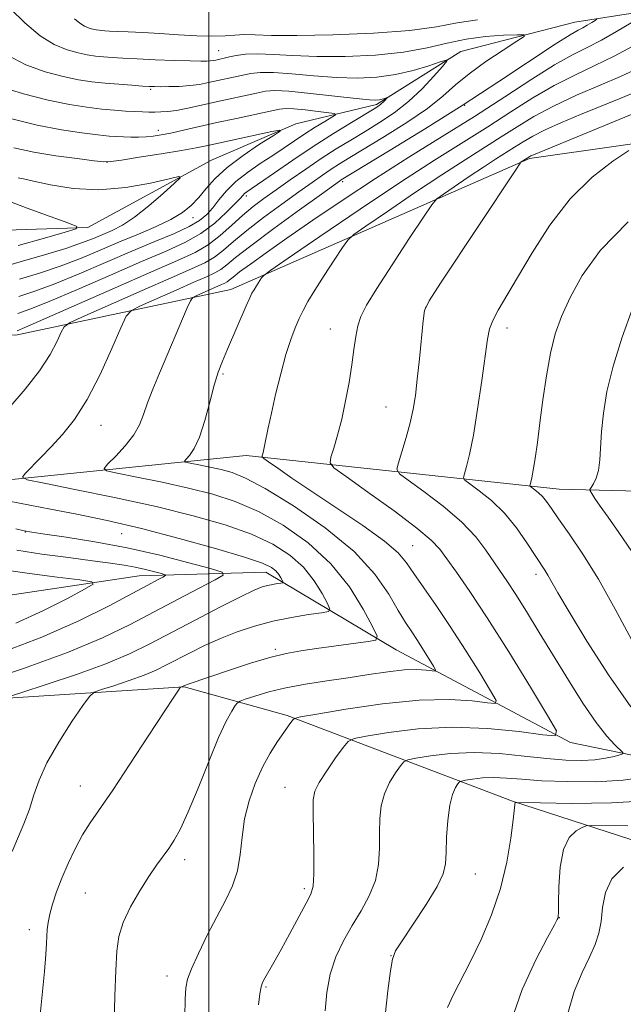
# Model space of a CAD drawing. Extents: x 2192300 to 2195200, y 357300 to 360200.
# Drawn here: x 2193959 to 2194090, y 358228 to 358441 of the extents above; entities that cross this region are included whole.
import ezdxf

# ---------------------------------------------------------------- set-up
doc = ezdxf.new("R2010")
doc.units = 0
doc.header["$MEASUREMENT"] = 0
for name, color, linetype, lineweight in [('32000', 7, 'Continuous', 0), ('DTM HARD BREAKLINE', 7, 'Continuous', 0), ('DTM SPOT ELEVATION', 2, 'Continuous', 13), ('INDEX CONTOUR', 41, 'Continuous', 13), ('INTERMEDIATE CONTOUR', 44, 'Continuous', 0)]:
    doc.layers.add(name, color=color, linetype=linetype, lineweight=lineweight)

msp = doc.modelspace()

# ---------------------------------------------------------------- linework, layer by layer
at = {"layer": '32000', "flags": 128}
msp.add_lwpolyline([(2194000, 357500), (2194000, 360000)], dxfattribs=at)
at = {"layer": 'DTM HARD BREAKLINE'}
for points in [[(2194311.83, 358518.1, 1187.77), (2194273.38, 358520.5, 1181.12), (2194236.61, 358510.59, 1177.54), (2194207.07, 358505.75, 1171.03), (2194175.4, 358498.59, 1164.57), (2194147.14, 358490.78, 1157.71), (2194125.65, 358476.16, 1153.83), (2194111.61, 358463.65, 1151.83), (2194102.01, 358444.12, 1149.07), (2194079.27, 358440.55, 1145.14), (2194054.62, 358434.22, 1142.38), (2194036.33, 358422.79, 1139.64), (2194018.9, 358418.57, 1136.25), (2194000.61, 358410.74, 1134.53), (2193973.82, 358396.13, 1132.19), (2193949.39, 358395.33, 1128.84), (2193916.68, 358403.04, 1125.66), (2193895.67, 358411.36, 1121.89), (2193879.33, 358424.56, 1121.16)], [(2194128.31, 358419.43, 1160.57), (2194069.45, 358411.04, 1156.21), (2194004.81, 358382.69, 1149.24), (2193958.27, 358372.79, 1142.48), (2193923.22, 358373.07, 1138.53), (2193876.5, 358388.02, 1132.13)], [(2193886.21, 358352.74, 1135.77), (2193948.86, 358340.73, 1144.84), (2194008.15, 358346.78, 1151.54), (2194075.9, 358339.44, 1160.88), (2194168.31, 358337.14, 1176.72)], [(2194346.86, 358271.17, 1192.27), (2194332.83, 358266.52, 1189.69), (2194309.22, 358252.76, 1188.02), (2194279.04, 358247.71, 1185.79), (2194242.94, 358255, 1181.37), (2194208.98, 358271, 1176.82), (2194175.86, 358282.53, 1169.64), (2194151.64, 358281.09, 1164.32), (2194124.43, 358275.19, 1161.03), (2194078.35, 358284.62, 1154.3), (2194040.57, 358304.66, 1148.69), (2194012.35, 358321.49, 1143.26), (2193984.94, 358320.69, 1139.09), (2193945.84, 358314.82, 1134.34), (2193919.28, 358313.59, 1131.01), (2193881.27, 358323.01, 1127.35), (2193867.69, 358330.04, 1125.05), (2193855.16, 358331.13, 1121.14), (2193830.73, 358334.57, 1116.95)], [(2194205.55, 358253.16, 1180.49), (2194166.26, 358262.15, 1173.45), (2194124.61, 358252.88, 1167.58), (2194065.79, 358271.9, 1159.9), (2194016.97, 358290.47, 1151.75), (2193994.67, 358296.67, 1148.08), (2193930.5, 358292.54, 1141.41), (2193886.97, 358301.54, 1136.34), (2193853.63, 358312.44, 1131.66), (2193817.93, 358303.79, 1127.3)]]:
    msp.add_polyline3d(points, dxfattribs=at)
at = {"layer": 'DTM SPOT ELEVATION'}
for p in [(2194002.19, 358434.42, 1144.83), (2193987.45, 358426.02, 1141.79), (2194055.41, 358422.57, 1146), (2193989.12, 358417.17, 1138.56), (2193977.98, 358410.22, 1135.99), (2194029.04, 358406.05, 1146.32), (2194008.14, 358402.95, 1140.39), (2193996.58, 358398.27, 1136.69), (2194046.99, 358378.83, 1156.04), (2194026.31, 358374.15, 1153.22), (2194064.58, 358374.4, 1158.55), (2194003.1, 358364.38, 1150.22), (2194038.42, 358357.25, 1155.13), (2193976.66, 358353.29, 1146.75), (2193960.26, 358330.21, 1141.95), (2193981.15, 358329.82, 1143.12), (2194044.15, 358327.21, 1152.9), (2194070.85, 358321.04, 1157.52), (2194014.42, 358304.81, 1147.71), (2193972.23, 358275.22, 1147.24), (2194016.52, 358274.92, 1153.17), (2193994.8, 358259.21, 1150.49), (2194057.77, 358256.14, 1158.9), (2193973.32, 358252, 1149.02), (2194020.74, 358252.95, 1153.68), (2194075.95, 358246.65, 1162.04), (2193961.13, 358244.08, 1147.49), (2194039.49, 358238.49, 1157.97), (2193990.96, 358234.04, 1151.48), (2194012.4, 358231.68, 1154.15)]:
    msp.add_point(p, dxfattribs=at)
at = {"layer": 'INDEX CONTOUR'}
for points in [[(2194091.853, 358435.375, 1150), (2194087.823, 358433.198, 1150), (2194083.607, 358431.17, 1150), (2194079.261, 358429.143, 1150), (2194074.796, 358426.878, 1150), (2194070.211, 358424.198, 1150), (2194065.45, 358421.177, 1150), (2194060.446, 358417.952, 1150), (2194048.911, 358410.693, 1150), (2194041.512, 358405.91, 1150), (2194032.776, 358400.077, 1150), (2194024.093, 358394.175, 1150), (2194017.228, 358389.468, 1150), (2194013.436, 358386.852, 1150), (2194011.942, 358385.744, 1150), (2194011.469, 358385.194, 1150), (2194010.373, 358383.526, 1150), (2194009.812, 358382.646, 1150), (2194009.377, 358381.903, 1150), (2194008.891, 358380.912, 1150), (2194008.112, 358379.164, 1150), (2194004.046, 358369.783, 1150), (2194002.955, 358367.207, 1150), (2194002.065, 358364.836, 1150), (2194001.201, 358362.012, 1150), (2194000.224, 358358.319, 1150), (2193999.145, 358354.305, 1150), (2193998.008, 358350.76, 1150), (2193996.874, 358348.292, 1150), (2193995.862, 358346.793, 1150), (2193995.106, 358345.97, 1150), (2193994.749, 358345.551, 1150), (2193994.973, 358345.326, 1150), (2193995.97, 358345.104, 1150), (2193997.829, 358344.735, 1150), (2194000.222, 358344.242, 1150), (2194002.717, 358343.696, 1150), (2194005.095, 358343.057, 1150), (2194007.991, 358341.871, 1150), (2194012.253, 358339.579, 1150), (2194018.352, 358335.824, 1150), (2194025.24, 358331.063, 1150), (2194031.492, 358325.952, 1150), (2194036.011, 358321.079, 1150), (2194039.018, 358316.754, 1150), (2194041.064, 358313.213, 1150), (2194042.632, 358310.588, 1150), (2194043.96, 358308.551, 1150), (2194045.221, 358306.67, 1150), (2194046.526, 358304.64, 1150), (2194047.74, 358302.687, 1150), (2194048.67, 358301.165, 1150), (2194049.142, 358300.337, 1150), (2194049.075, 358300.066, 1150), (2194048.413, 358300.122, 1150), (2194047.099, 358300.287, 1150), (2194045.085, 358300.401, 1150), (2194042.321, 358300.315, 1150), (2194038.803, 358299.932, 1150), (2194034.696, 358299.332, 1150), (2194030.208, 358298.642, 1150), (2194025.554, 358297.959, 1150), (2194020.973, 358297.252, 1150), (2194016.711, 358296.456, 1150), (2194012.998, 358295.55, 1150), (2194010.015, 358294.664, 1150), (2194007.925, 358293.969, 1150), (2194006.786, 358293.557, 1150), (2194006.226, 358293.202, 1150), (2194005.766, 358292.6, 1150), (2194004.997, 358291.425, 1150), (2194003.8, 358289.265, 1150), (2194002.126, 358285.686, 1150), (2193999.995, 358280.53, 1150), (2193997.692, 358274.748, 1150), (2193995.567, 358269.566, 1150), (2193993.881, 358265.906, 1150), (2193992.533, 358263.478, 1150), (2193991.334, 358261.688, 1150), (2193988.715, 358258.062, 1150), (2193987.052, 358255.616, 1150), (2193985.077, 358252.497, 1150), (2193983.094, 358249.03, 1150), (2193981.487, 358245.659, 1150), (2193980.534, 358242.633, 1150), (2193980.081, 358239.414, 1150), (2193979.87, 358235.264, 1150), (2193979.691, 358229.794, 1150), (2193979.289, 358215.12, 1150)], [(2193954.471, 358426.703, 1140), (2193959.883, 358425.058, 1140), (2193965.236, 358423.686, 1140), (2193969.824, 358422.742, 1140), (2193973.642, 358422.152, 1140), (2193976.864, 358421.783, 1140), (2193979.635, 358421.523, 1140), (2193982.005, 358421.341, 1140), (2193983.998, 358421.223, 1140), (2193985.654, 358421.158, 1140), (2193987.068, 358421.13, 1140), (2193988.359, 358421.123, 1140), (2193989.654, 358421.136, 1140), (2193991.148, 358421.234, 1140), (2193993.052, 358421.493, 1140), (2193995.512, 358421.967, 1140), (2193998.415, 358422.601, 1140), (2194001.586, 358423.315, 1140), (2194010.37, 358425.242, 1140), (2194012.273, 358425.618, 1140), (2194014.296, 358425.763, 1140), (2194017.376, 358425.615, 1140), (2194022.066, 358425.16, 1140), (2194031.972, 358424.046, 1140), (2194034.803, 358423.767, 1140), (2194036.231, 358423.7, 1140), (2194036.954, 358423.771, 1140), (2194037.541, 358423.907, 1140), (2194038.057, 358424.061, 1140), (2194038.638, 358424.252, 1140), (2194038.657, 358424.213, 1140), (2194038.513, 358424.039, 1140), (2194038.226, 358423.715, 1140), (2194037.835, 358423.304, 1140), (2194037.385, 358422.882, 1140), (2194036.839, 358422.468, 1140), (2194035.844, 358421.838, 1140), (2194030.933, 358418.868, 1140), (2194027.011, 358416.449, 1140), (2194022.633, 358413.657, 1140), (2194018.23, 358410.724, 1140), (2194014.252, 358407.996, 1140), (2194008.257, 358403.836, 1140), (2194007.772, 358403.459, 1140), (2194007.392, 358403.082, 1140), (2194006.797, 358402.434, 1140), (2194005.679, 358401.243, 1140), (2194003.814, 358399.357, 1140), (2194001.302, 358397.083, 1140), (2193998.323, 358394.846, 1140), (2193994.951, 358392.922, 1140), (2193990.824, 358391.031, 1140), (2193985.472, 358388.745, 1140), (2193978.723, 358385.819, 1140), (2193971.608, 358382.718, 1140), (2193965.458, 358380.087, 1140), (2193961.265, 358378.406, 1140), (2193958.693, 358377.498, 1140)], [(2194090.814, 358397.323, 1160), (2194084.841, 358391.185, 1160), (2194080.899, 358385.696, 1160), (2194078.297, 358380.938, 1160), (2194076.434, 358376.883, 1160), (2194075.056, 358373.065, 1160), (2194074.002, 358368.912, 1160), (2194073.127, 358364.039, 1160), (2194072.381, 358358.825, 1160), (2194071.738, 358353.836, 1160), (2194071.176, 358349.558, 1160), (2194070.695, 358346.12, 1160), (2194070.3, 358343.572, 1160), (2194069.992, 358341.917, 1160), (2194069.769, 358340.962, 1160), (2194069.625, 358340.472, 1160), (2194069.566, 358340.219, 1160), (2194069.663, 358340.043, 1160), (2194070.615, 358339.342, 1160), (2194071.421, 358338.688, 1160), (2194072.282, 358337.853, 1160), (2194073.134, 358336.805, 1160), (2194074.203, 358335.301, 1160), (2194075.78, 358333.041, 1160), (2194078.081, 358329.772, 1160), (2194081.013, 358325.418, 1160), (2194084.404, 358319.947, 1160), (2194088.049, 358313.499, 1160), (2194091.584, 358306.916, 1160)], [(2193958.469, 358326.262, 1140), (2193963.886, 358325.426, 1140), (2193969.649, 358324.646, 1140), (2193974.833, 358323.982, 1140), (2193978.751, 358323.469, 1140), (2193981.661, 358323.038, 1140), (2193984.058, 358322.598, 1140), (2193986.313, 358322.089, 1140), (2193988.304, 358321.581, 1140), (2193989.782, 358321.179, 1140), (2193990.553, 358320.942, 1140), (2193990.634, 358320.748, 1140), (2193990.089, 358320.43, 1140), (2193988.917, 358319.816, 1140), (2193986.82, 358318.701, 1140), (2193983.429, 358316.874, 1140), (2193978.452, 358314.213, 1140), (2193971.905, 358310.958, 1140), (2193963.884, 358307.436, 1140), (2193954.714, 358303.972, 1140)], [(2194096.127, 358272.045, 1160), (2194087.235, 358271.522, 1160), (2194078.592, 358271.44, 1160), (2194071.831, 358271.543, 1160), (2194066.737, 358271.641, 1160), (2194066.508, 358271.629, 1160), (2194066.447, 358271.595, 1160), (2194066.376, 358271.525, 1160), (2194066.315, 358271.404, 1160), (2194066.268, 358271.11, 1160), (2194065.911, 358267.868, 1160), (2194065.416, 358263.913, 1160), (2194064.55, 358258.731, 1160), (2194063.178, 358252.996, 1160), (2194061.24, 358247.306, 1160)], [(2194061.24, 358247.306, 1160), (2194058.97, 358241.97, 1160), (2194056.677, 358237.22, 1160), (2194052.944, 358229.936, 1160), (2194051.702, 358227.211, 1160)]]:
    msp.add_polyline3d(points, dxfattribs=at)
at = {"layer": 'INTERMEDIATE CONTOUR'}
for points in [[(2193957.063, 358443.486, 1144), (2193960.163, 358440.442, 1144), (2193963.473, 358437.656, 1144), (2193966.563, 358435.74, 1144), (2193969.317, 358434.592, 1144), (2193971.699, 358433.934, 1144), (2193973.709, 358433.523, 1144), (2193975.491, 358433.258, 1144), (2193977.225, 358433.074, 1144), (2193979.112, 358432.915, 1144), (2193981.432, 358432.764, 1144), (2193984.489, 358432.613, 1144), (2193988.392, 358432.458, 1144), (2193992.507, 358432.317, 1144), (2193996.009, 358432.211, 1144), (2193998.287, 358432.157, 1144), (2193999.581, 358432.154, 1144), (2194000.346, 358432.197, 1144), (2194000.961, 358432.28, 1144), (2194001.531, 358432.389, 1144), (2194004.476, 358433.048, 1144), (2194005.964, 358433.364, 1144), (2194007.986, 358433.647, 1144), (2194010.626, 358433.757, 1144), (2194013.983, 358433.608, 1144), (2194018.189, 358433.336, 1144), (2194023.391, 358433.13, 1144), (2194029.576, 358433.154, 1144), (2194036.11, 358433.462, 1144), (2194042.204, 358434.084, 1144), (2194047.282, 358435.005, 1144), (2194051.63, 358436.025, 1144), (2194055.75, 358436.905, 1144), (2194059.959, 358437.459, 1144), (2194063.842, 358437.74, 1144), (2194066.797, 358437.86, 1144), (2194068.322, 358437.858, 1144), (2194068.307, 358437.492, 1144), (2194066.736, 358436.447, 1144), (2194063.739, 358434.535, 1144), (2194060.014, 358432.054, 1144), (2194056.399, 358429.433, 1144), (2194053.466, 358426.983, 1144), (2194050.712, 358424.561, 1144), (2194047.364, 358421.905, 1144), (2194042.938, 358418.878, 1144), (2194038.083, 358415.816, 1144), (2194030.584, 358411.268, 1144), (2194028.359, 358409.902, 1144), (2194026.542, 358408.74, 1144), (2194024.658, 358407.474, 1144), (2194022.397, 358405.897, 1144), (2194019.49, 358403.828, 1144), (2194015.816, 358401.183, 1144), (2194011.853, 358398.262, 1144), (2194008.227, 358395.463, 1144), (2194005.403, 358393.105, 1144), (2194003.196, 358391.208, 1144), (2194001.26, 358389.714, 1144), (2193999.185, 358388.499, 1144), (2193996.3, 358387.166, 1144), (2193991.875, 358385.249, 1144), (2193985.589, 358382.493, 1144), (2193973.161, 358376.983, 1144), (2193970.022, 358375.542, 1144), (2193968.704, 358374.636, 1144), (2193968.082, 358373.488, 1144), (2193967.181, 358371.479, 1144), (2193965.669, 358368.624, 1144), (2193963.368, 358365.092, 1144), (2193960.228, 358361.096, 1144), (2193956.702, 358357.011, 1144)], [(2194084.05, 358441.233, 1146), (2194083.675, 358440.974, 1146), (2194082.942, 358440.517, 1146), (2194081.996, 358439.948, 1146), (2194081.006, 358439.388, 1146), (2194079.976, 358438.845, 1146), (2194078.259, 358437.845, 1146), (2194075.043, 358435.798, 1146), (2194062.836, 358427.707, 1146), (2194054.923, 358422.566, 1146), (2194046.749, 358417.424, 1146), (2194039.297, 358412.847, 1146), (2194028.696, 358406.421, 1146), (2194028.313, 358406.158, 1146), (2194024.399, 358403.348, 1146), (2194019.691, 358399.95, 1146), (2194014.109, 358395.883, 1146), (2194009.119, 358392.171, 1146), (2194005.827, 358389.599, 1146), (2194003.894, 358388.015, 1146), (2194002.615, 358387.033, 1146), (2194001.332, 358386.282, 1146), (2193999.548, 358385.457, 1146), (2193996.812, 358384.272, 1146), (2193992.925, 358382.568, 1146), (2193985.24, 358379.162, 1146), (2193983.259, 358378.174, 1146), (2193982.157, 358376.942, 1146), (2193980.992, 358374.407, 1146), (2193979.04, 358369.898, 1146), (2193976.467, 358364.296, 1146), (2193973.661, 358358.861, 1146), (2193970.943, 358354.576, 1146), (2193968.367, 358351.311, 1146), (2193965.922, 358348.654, 1146), (2193963.631, 358346.293, 1146), (2193960.228, 358342.873, 1146), (2193959.645, 358342.064, 1146), (2193960.71, 358341.514, 1146), (2193964.335, 358340.751, 1146), (2193971.023, 358339.424, 1146), (2193979.63, 358337.655, 1146), (2193988.604, 358335.687, 1146), (2193996.653, 358333.714, 1146), (2194003.535, 358331.734, 1146), (2194009.269, 358329.695, 1146), (2194013.903, 358327.542, 1146), (2194017.592, 358325.191, 1146), (2194020.517, 358322.553, 1146), (2194022.832, 358319.639, 1146), (2194024.567, 358316.849, 1146), (2194025.723, 358314.685, 1146), (2194026.253, 358313.486, 1146), (2194025.918, 358312.972, 1146), (2194024.428, 358312.701, 1146), (2194021.638, 358312.304, 1146), (2194017.947, 358311.7, 1146), (2194013.898, 358310.876, 1146), (2194009.939, 358309.83, 1146), (2194006.156, 358308.584, 1146), (2194002.54, 358307.162, 1146), (2193999.107, 358305.612, 1146), (2193995.955, 358304.053, 1146), (2193990.893, 358301.399, 1146), (2193988.652, 358300.308, 1146), (2193986.031, 358299.213, 1146), (2193982.78, 358298.037, 1146), (2193979.442, 358296.919, 1146), (2193976.762, 358296.055, 1146), (2193975.212, 358295.48, 1146), (2193974.18, 358294.593, 1146), (2193972.775, 358292.636, 1146), (2193970.392, 358289.125, 1146), (2193967.529, 358284.692, 1146), (2193964.961, 358280.245, 1146), (2193963.257, 358276.481, 1146), (2193962.153, 358273.249, 1146), (2193961.176, 358270.189, 1146), (2193959.975, 358267.033, 1146), (2193957.409, 358260.993, 1146)], [(2194091.482, 358440.442, 1148), (2194088.337, 358438.546, 1148), (2194085.043, 358436.687, 1148), (2194081.978, 358435.124, 1148), (2194078.783, 358433.509, 1148), (2194074.92, 358431.338, 1148), (2194069.982, 358428.246, 1148), (2194064.102, 358424.418, 1148), (2194057.546, 358420.178, 1148), (2194050.569, 358415.794, 1148), (2194043.373, 358411.321, 1148), (2194036.146, 358406.753, 1148), (2194029.109, 358402.136, 1148), (2194022.586, 358397.723, 1148), (2194016.931, 358393.811, 1148), (2194012.42, 358390.641, 1148), (2194009.041, 358388.219, 1148), (2194006.7, 358386.492, 1148), (2194005.271, 358385.386, 1148), (2194004.468, 358384.735, 1148), (2194003.97, 358384.352, 1148), (2194003.479, 358384.065, 1148), (2194002.796, 358383.749, 1148), (2193997.32, 358381.34, 1148), (2193996.55, 358380.933, 1148), (2193996.041, 358380.258, 1148), (2193995.359, 358378.738, 1148), (2193989.319, 358364.594, 1148), (2193987.889, 358361.136, 1148), (2193986.735, 358358.13, 1148), (2193985.87, 358355.623, 1148), (2193985, 358353.406, 1148), (2193983.753, 358351.205, 1148), (2193981.909, 358348.857, 1148), (2193979.864, 358346.634, 1148), (2193978.166, 358344.918, 1148), (2193977.345, 358343.955, 1148), (2193977.86, 358343.439, 1148), (2193980.153, 358342.928, 1148), (2193984.426, 358342.079, 1148), (2193989.926, 358340.949, 1148), (2193995.661, 358339.692, 1148), (2194000.874, 358338.385, 1148), (2194005.763, 358336.803, 1148), (2194010.761, 358334.637, 1148), (2194016.145, 358331.649, 1148), (2194021.556, 358327.853, 1148), (2194026.479, 358323.329, 1148), (2194030.483, 358318.288, 1148), (2194033.485, 358313.462, 1148), (2194035.484, 358309.716, 1148), (2194036.448, 358307.65, 1148), (2194036.196, 358306.806, 1148), (2194034.513, 358306.46, 1148), (2194023.37, 358304.94, 1148), (2194019.949, 358304.463, 1148), (2194016.766, 358303.9, 1148), (2194013.252, 358303.053, 1148), (2194009.054, 358301.806, 1148), (2194004.688, 358300.384, 1148), (2193995.563, 358297.274, 1148), (2193994.741, 358296.961, 1148), (2193994.338, 358296.768, 1148), (2193993.916, 358296.616, 1148), (2193993.836, 358296.523, 1148), (2193993.293, 358295.727, 1148), (2193992.306, 358294.234, 1148), (2193986.913, 358285.971, 1148), (2193982.936, 358279.901, 1148), (2193979.21, 358274.306, 1148), (2193974.358, 358267.254, 1148), (2193972.679, 358264.586, 1148), (2193971.07, 358261.609, 1148), (2193969.539, 358258.403, 1148), (2193968.175, 358255.214, 1148), (2193967.053, 358252.26, 1148), (2193966.189, 358249.639, 1148), (2193965.584, 358247.415, 1148), (2193965.226, 358245.613, 1148), (2193965.047, 358244.09, 1148), (2193964.963, 358242.662, 1148), (2193964.891, 358241.066, 1148), (2193964.741, 358238.734, 1148), (2193964.421, 358235.021, 1148), (2193963.206, 358222.79, 1148)], [(2193970.91, 358441.327, 1146), (2193972.064, 358440.356, 1146), (2193973.141, 358439.688, 1146), (2193974.101, 358439.288, 1146), (2193974.931, 358439.059, 1146), (2193975.632, 358438.915, 1146), (2193976.252, 358438.823, 1146), (2193976.857, 358438.759, 1146), (2193977.542, 358438.702, 1146), (2193978.555, 358438.643, 1146), (2193980.172, 358438.572, 1146), (2193982.597, 358438.479, 1146), (2193985.74, 358438.343, 1146), (2193989.434, 358438.141, 1146), (2193993.468, 358437.873, 1146), (2193997.438, 358437.628, 1146), (2194000.895, 358437.521, 1146), (2194003.536, 358437.618, 1146), (2194005.646, 358437.805, 1146), (2194007.656, 358437.921, 1146), (2194010.061, 358437.86, 1146), (2194013.606, 358437.725, 1146), (2194019.099, 358437.673, 1146), (2194026.917, 358437.831, 1146), (2194035.685, 358438.216, 1146), (2194043.593, 358438.813, 1146), (2194049.36, 358439.586, 1146), (2194053.797, 358440.406, 1146), (2194058.237, 358441.122, 1146)], [(2193956.256, 358433.483, 1142), (2193960.392, 358431.355, 1142), (2193964.585, 358429.842, 1142), (2193968.468, 358428.81, 1142), (2193971.787, 358428.131, 1142), (2193974.729, 358427.693, 1142), (2193977.593, 358427.389, 1142), (2193980.562, 358427.131, 1142), (2193983.37, 358426.915, 1142), (2193985.636, 358426.757, 1142), (2193987.132, 358426.665, 1142), (2193988.249, 358426.624, 1142), (2193989.531, 358426.614, 1142), (2193991.375, 358426.623, 1142), (2193993.606, 358426.685, 1142), (2193995.898, 358426.842, 1142), (2193997.999, 358427.122, 1142), (2193999.943, 358427.495, 1142), (2194007.423, 358429.145, 1142), (2194009.119, 358429.491, 1142), (2194011.141, 358429.705, 1142), (2194014.001, 358429.685, 1142), (2194018.024, 358429.384, 1142), (2194022.788, 358428.951, 1142), (2194027.682, 358428.588, 1142), (2194032.221, 358428.471, 1142), (2194036.42, 358428.667, 1142), (2194040.42, 358429.219, 1142), (2194044.269, 358430.113, 1142), (2194047.65, 358431.122, 1142), (2194050.154, 358431.966, 1142), (2194051.458, 358432.376, 1142), (2194051.584, 358432.12, 1142), (2194050.639, 358430.98, 1142), (2194048.758, 358428.861, 1142), (2194046.199, 358426.158, 1142), (2194043.246, 358423.391, 1142), (2194040.147, 358420.969, 1142), (2194036.996, 358418.864, 1142), (2194033.853, 358416.939, 1142), (2194030.751, 358415.063, 1142), (2194027.626, 358413.134, 1142), (2194024.388, 358411.059, 1142), (2194021.004, 358408.79, 1142), (2194017.655, 358406.475, 1142), (2194014.58, 358404.309, 1142), (2194011.941, 358402.417, 1142), (2194009.597, 358400.641, 1142), (2194007.336, 358398.754, 1142), (2194004.979, 358396.611, 1142), (2194002.499, 358394.4, 1142), (2193999.906, 358392.396, 1142), (2193997.062, 358390.728, 1142), (2193993.251, 358388.962, 1142), (2193987.61, 358386.524, 1142), (2193979.763, 358383.09, 1142), (2193964.265, 358376.249, 1142), (2193960.214, 358374.484, 1142), (2193958.522, 358373.777, 1142)], [(2194092.12, 358430.168, 1152), (2194089.156, 358428.802, 1152), (2194084.807, 358426.949, 1152), (2194079.685, 358424.744, 1152), (2194074.673, 358422.418, 1152), (2194070.439, 358420.15, 1152), (2194066.797, 358417.936, 1152), (2194063.346, 358415.726, 1152), (2194055.526, 358410.805, 1152), (2194050.51, 358407.562, 1152), (2194044.587, 358403.608, 1152), (2194038.701, 358399.607, 1152), (2194034.047, 358396.416, 1152), (2194031.432, 358394.578, 1152), (2194030.123, 358393.377, 1152), (2194028.994, 358391.783, 1152), (2194027.201, 358389.072, 1152), (2194025.013, 358385.725, 1152), (2194022.974, 358382.53, 1152), (2194021.499, 358380.074, 1152), (2194020.464, 358378.161, 1152), (2194019.613, 358376.395, 1152), (2194018.733, 358374.403, 1152), (2194017.772, 358371.9, 1152), (2194016.721, 358368.625, 1152), (2194015.594, 358364.476, 1152), (2194014.499, 358359.999, 1152), (2194013.565, 358355.899, 1152), (2194012.892, 358352.731, 1152), (2194012.121, 358348.863, 1152), (2194011.879, 358347.784, 1152), (2194011.698, 358347.098, 1152), (2194011.577, 358346.702, 1152), (2194011.568, 358346.464, 1152), (2194011.927, 358346.12, 1152), (2194012.96, 358345.376, 1152), (2194014.944, 358343.979, 1152), (2194018.028, 358341.851, 1152), (2194022.329, 358338.956, 1152), (2194027.756, 358335.366, 1152), (2194033.383, 358331.581, 1152), (2194038.073, 358328.209, 1152), (2194041.034, 358325.656, 1152), (2194042.849, 358323.514, 1152), (2194044.44, 358321.172, 1152), (2194046.558, 358318.126, 1152), (2194049.233, 358314.303, 1152), (2194052.321, 358309.738, 1152), (2194055.619, 358304.609, 1152), (2194058.689, 358299.671, 1152), (2194061.038, 358295.83, 1152), (2194062.228, 358293.736, 1152), (2194062.06, 358293.053, 1152), (2194060.387, 358293.195, 1152), (2194057.088, 358293.614, 1152), (2194052.147, 358293.926, 1152), (2194045.566, 358293.781, 1152), (2194037.623, 358292.965, 1152), (2194029.686, 358291.802, 1152), (2194023.392, 358290.748, 1152), (2194019.917, 358290.138, 1152), (2194018.572, 358289.825, 1152), (2194018.205, 358289.539, 1152), (2194017.218, 358288.163, 1152), (2194016.255, 358286.792, 1152), (2194014.91, 358284.824, 1152), (2194013.318, 358282.289, 1152), (2194011.653, 358279.245, 1152), (2194010.085, 358275.767, 1152), (2194008.752, 358271.991, 1152), (2194007.788, 358268.069, 1152), (2194007.242, 358264.147, 1152), (2194006.843, 358260.354, 1152), (2194006.236, 358256.817, 1152), (2194005.145, 358253.581, 1152), (2194003.608, 358250.381, 1152), (2194001.744, 358246.873, 1152), (2193999.7, 358242.879, 1152), (2193997.763, 358238.897, 1152), (2193996.252, 358235.592, 1152), (2193995.389, 358233.355, 1152), (2193995.022, 358231.488, 1152), (2193994.9, 358229.02, 1152), (2193994.82, 358225.267, 1152)], [(2194093.249, 358425.823, 1154), (2194089.22, 358424.125, 1154), (2194080.543, 358420.591, 1154), (2194076.4, 358418.865, 1154), (2194072.861, 358417.281, 1154), (2194070.168, 358415.902, 1154), (2194068.083, 358414.67, 1154), (2194066.246, 358413.5, 1154), (2194062.142, 358410.916, 1154), (2194059.508, 358409.214, 1154), (2194056.399, 358407.138, 1154), (2194050.865, 358403.363, 1154), (2194049.429, 358402.304, 1154), (2194048.303, 358401.01, 1154), (2194046.517, 358398.374, 1154), (2194043.436, 358393.715, 1154), (2194039.727, 358388.07, 1154), (2194036.388, 358382.908, 1154), (2194034.184, 358379.316, 1154), (2194032.95, 358376.887, 1154), (2194032.285, 358374.836, 1154), (2194031.838, 358372.501, 1154), (2194031.445, 358369.706, 1154), (2194030.991, 358366.399, 1154), (2194030.386, 358362.591, 1154), (2194029.644, 358358.561, 1154), (2194028.803, 358354.652, 1154), (2194027.918, 358351.181, 1154), (2194027.1, 358348.358, 1154), (2194026.477, 358346.365, 1154), (2194026.276, 358345.198, 1154), (2194027.125, 358344.115, 1154), (2194029.75, 358342.188, 1154), (2194034.491, 358338.821, 1154), (2194040.139, 358334.746, 1154), (2194045.101, 358331.029, 1154), (2194048.211, 358328.426, 1154), (2194050.031, 358326.473, 1154), (2194051.555, 358324.395, 1154), (2194053.632, 358321.49, 1154), (2194056.519, 358317.335, 1154), (2194060.326, 358311.579, 1154), (2194064.979, 358304.213, 1154), (2194069.67, 358296.612, 1154), (2194073.405, 358290.495, 1154), (2194075.316, 358287.136, 1154), (2194075.045, 358286.04, 1154), (2194072.361, 358286.267, 1154)], [(2193957.048, 358419.739, 1138), (2193962.848, 358418.313, 1138), (2193968.106, 358417.279, 1138), (2193972.548, 358416.604, 1138), (2193976.006, 358416.186, 1138), (2193978.412, 358415.936, 1138), (2193980.118, 358415.799, 1138), (2193981.58, 358415.731, 1138), (2193983.158, 358415.697, 1138), (2193984.825, 358415.703, 1138), (2193986.458, 358415.766, 1138), (2193988.004, 358415.906, 1138), (2193989.683, 358416.164, 1138), (2193991.784, 358416.58, 1138), (2193994.532, 358417.184, 1138), (2194001.796, 358418.825, 1138), (2194006.038, 358419.761, 1138), (2194013.317, 358421.339, 1138), (2194015.342, 358421.756, 1138), (2194016.763, 358421.905, 1138), (2194018.427, 358421.829, 1138), (2194020.91, 358421.579, 1138), (2194023.708, 358421.258, 1138), (2194026.047, 358420.975, 1138), (2194027.305, 358420.788, 1138), (2194027.473, 358420.542, 1138), (2194026.692, 358420.023, 1138), (2194025.134, 358419.082, 1138), (2194023.074, 358417.815, 1138), (2194020.816, 358416.382, 1138), (2194018.586, 358414.907, 1138), (2194016.314, 358413.373, 1138), (2194013.856, 358411.733, 1138), (2194011.141, 358409.949, 1138), (2194008.386, 358408.047, 1138), (2194005.883, 358406.067, 1138), (2194003.852, 358404.061, 1138), (2194002.226, 358402.136, 1138), (2194000.867, 358400.413, 1138), (2193999.592, 358398.965, 1138), (2193998.039, 358397.667, 1138), (2193995.803, 358396.342, 1138), (2193992.562, 358394.835, 1138), (2193988.361, 358393.064, 1138), (2193983.333, 358390.966, 1138), (2193971.925, 358386.085, 1138), (2193966.649, 358383.925, 1138), (2193962.316, 358382.329, 1138), (2193958.864, 358381.22, 1138)], [(2194092.591, 358421.011, 1156), (2194070.317, 358411.868, 1156), (2194069.774, 358411.633, 1156), (2194069.518, 358411.502, 1156), (2194067.684, 358410.311, 1156), (2194067.428, 358410.029, 1156), (2194066.484, 358408.643, 1156), (2194050.194, 358384.06, 1156), (2194047.74, 358380.261, 1156), (2194046.762, 358378.144, 1156), (2194046.434, 358375.92, 1156), (2194045.637, 358367.723, 1156), (2194045.181, 358363.295, 1156), (2194044.762, 358359.733, 1156), (2194044.294, 358356.762, 1156), (2194043.657, 358353.851, 1156), (2194042.788, 358350.656, 1156), (2194041.859, 358347.566, 1156), (2194041.1, 358345.155, 1156), (2194040.778, 358343.763, 1156), (2194041.313, 358342.786, 1156), (2194043.165, 358341.388, 1156), (2194046.554, 358338.96, 1156), (2194050.742, 358335.782, 1156), (2194054.751, 358332.365, 1156), (2194057.818, 358329.142, 1156), (2194060.042, 358326.248, 1156), (2194064.689, 358319.392, 1156), (2194066.501, 358316.633, 1156), (2194068.821, 358312.943, 1156)], [(2193957.835, 358413.381, 1136), (2193962.099, 358412.461, 1136), (2193966.879, 358411.675, 1136), (2193971.527, 358411.038, 1136), (2193975.165, 358410.589, 1136), (2193977.28, 358410.366, 1136), (2193978.817, 358410.4, 1136), (2193981.085, 358410.72, 1136), (2193984.976, 358411.322, 1136), (2193989.71, 358412.068, 1136), (2193994.089, 358412.785, 1136), (2193997.269, 358413.355, 1136), (2193999.82, 358413.876, 1136), (2194013.674, 358416.88, 1136), (2194015.396, 358417.215, 1136), (2194015.468, 358416.985, 1136), (2194013.951, 358415.991, 1136), (2194011.038, 358414.136, 1136), (2194007.445, 358411.719, 1136), (2194004.017, 358409.138, 1136), (2194001.404, 358406.726, 1136), (2193999.46, 358404.553, 1136), (2193997.843, 358402.624, 1136), (2193996.221, 358400.923, 1136), (2193994.308, 358399.368, 1136), (2193991.829, 358397.858, 1136), (2193988.599, 358396.307, 1136), (2193984.797, 358394.688, 1136), (2193980.689, 358392.989, 1136), (2193976.493, 358391.217, 1136), (2193972.222, 358389.444, 1136), (2193967.841, 358387.763, 1136), (2193963.367, 358386.252, 1136), (2193959.034, 358384.941, 1136)], [(2194090.948, 358412.764, 1158), (2194087.517, 358410.466, 1158), (2194083.053, 358407.003, 1158), (2194078.3, 358402.356, 1158), (2194073.897, 358396.659, 1158), (2194070.054, 358390.661, 1158), (2194066.873, 358385.263, 1158), (2194062.664, 358378.194, 1158), (2194061.5, 358376.023, 1158), (2194060.82, 358374.2, 1158), (2194060.376, 358371.943, 1158), (2194059.155, 358363.019, 1158), (2194058.247, 358356.821, 1158), (2194057.315, 358351.131, 1158), (2194056.49, 358347.003, 1158), (2194055.827, 358344.354, 1158), (2194055.362, 358342.813, 1158), (2194055.172, 358341.991, 1158), (2194055.488, 358341.415, 1158), (2194056.581, 358340.59, 1158), (2194058.605, 358339.119, 1158), (2194061.242, 358336.98, 1158), (2194064.058, 358334.246, 1158), (2194066.672, 358331.064, 1158), (2194068.918, 358327.863, 1158), (2194072.776, 358321.953, 1158), (2194073.474, 358320.828, 1158), (2194075.644, 358317.024, 1158), (2194078.086, 358312.875, 1158), (2194081.902, 358306.581, 1158), (2194086.584, 358299.242, 1158), (2194091.412, 358292.334, 1158)], [(2193958.763, 358406.888, 1134), (2193959.867, 358406.662, 1134), (2193962.08, 358406.16, 1134), (2193965.764, 358405.339, 1134), (2193970.629, 358404.555, 1134), (2193976.23, 358404.264, 1134), (2193982.06, 358404.764, 1134), (2193987.387, 358405.727, 1134), (2193991.42, 358406.666, 1134), (2193993.546, 358407.14, 1134), (2193993.855, 358406.887, 1134), (2193992.614, 358405.691, 1134), (2193990.15, 358403.486, 1134), (2193987.041, 358400.809, 1134), (2193983.925, 358398.35, 1134), (2193981.299, 358396.628, 1134), (2193979.092, 358395.496, 1134), (2193977.083, 358394.637, 1134), (2193975.018, 358393.775, 1134), (2193972.484, 358392.789, 1134), (2193969.033, 358391.601, 1134), (2193964.418, 358390.175, 1134), (2193959.205, 358388.662, 1134), (2193954.167, 358387.256, 1134)], [(2193955.206, 358402.385, 1132), (2193960.685, 358400.332, 1132), (2193965.696, 358398.503, 1132), (2193969.493, 358397.138, 1132), (2193971.433, 358396.36, 1132), (2193971.289, 358395.829, 1132), (2193968.937, 358395.09, 1132), (2193964.457, 358393.815, 1132), (2193958.75, 358392.207, 1132)], [(2194091.746, 358378.6, 1162), (2194089.547, 358372.398, 1162), (2194087.576, 358366.096, 1162), (2194086.243, 358360.589, 1162), (2194085.475, 358355.936, 1162), (2194085.081, 358351.985, 1162), (2194084.706, 358345.797, 1162), (2194084.42, 358343.538, 1162), (2194083.92, 358341.828, 1162), (2194083.332, 358340.618, 1162), (2194082.831, 358339.848, 1162), (2194082.571, 358339.418, 1162), (2194082.6, 358339.072, 1162), (2194082.94, 358338.514, 1162), (2194083.634, 358337.476, 1162), (2194084.775, 358335.805, 1162), (2194086.477, 358333.376, 1162), (2194088.801, 358330.092, 1162), (2194091.603, 358325.971, 1162)], [(2193956.809, 358336.842, 1144), (2193965.777, 358335.145, 1144), (2193971.47, 358334.031, 1144), (2193977.995, 358332.654, 1144), (2193985.415, 358330.919, 1144), (2193993.578, 358328.816, 1144), (2194001.45, 358326.637, 1144), (2194007.777, 358324.754, 1144), (2194011.661, 358323.436, 1144), (2194013.627, 358322.528, 1144), (2194014.556, 358321.777, 1144), (2194015.181, 358320.99, 1144), (2194015.648, 358320.237, 1144), (2194015.962, 358319.652, 1144), (2194016.105, 358319.328, 1144), (2194016.014, 358319.19, 1144), (2194015.612, 358319.116, 1144), (2194014.858, 358319.008, 1144), (2194013.862, 358318.846, 1144), (2194012.768, 358318.623, 1144), (2194011.596, 358318.287, 1144), (2194009.852, 358317.574, 1144), (2194006.915, 358316.168, 1144), (2194002.426, 358313.89, 1144), (2193997.073, 358311.112, 1144), (2193987.261, 358305.946, 1144), (2193982.865, 358303.806, 1144), (2193977.725, 358301.659, 1144), (2193971.348, 358299.351, 1144), (2193964.8, 358297.158, 1144), (2193959.543, 358295.463, 1144), (2193956.601, 358294.477, 1144)], [(2193958.241, 358330.914, 1142), (2193960.01, 358330.464, 1142), (2193961.708, 358330.145, 1142), (2193964.48, 358329.741, 1142), (2193969.16, 358329.071, 1142), (2193975.35, 358328.082, 1142), (2193982.339, 358326.762, 1142), (2193989.397, 358325.154, 1142), (2193995.705, 358323.538, 1142), (2194000.424, 358322.254, 1142), (2194002.889, 358321.495, 1142), (2194003.144, 358320.874, 1142), (2194001.405, 358319.859, 1142), (2193997.959, 358318.06, 1142), (2193993.364, 358315.647, 1142), (2193982.993, 358310.161, 1142), (2193976.998, 358307.263, 1142), (2193969.419, 358304.104, 1142), (2193959.915, 358300.665, 1142), (2193950.158, 358297.398, 1142)], [(2193955.66, 358322.014, 1138), (2193961.218, 358321.218, 1138), (2193967.198, 358320.437, 1138), (2193972.102, 358319.823, 1138), (2193974.717, 358319.427, 1138), (2193974.979, 358318.899, 1138), (2193973.114, 358317.783, 1138), (2193969.392, 358315.778, 1138), (2193964.259, 358313.178, 1138), (2193958.209, 358310.428, 1138)], [(2194068.821, 358312.943, 1156), (2194071.584, 358308.45, 1156), (2194077.89, 358298.128, 1156), (2194081.051, 358293.112, 1156), (2194083.894, 358288.915, 1156), (2194086.209, 358285.954, 1156), (2194087.951, 358284.08, 1156), (2194089.696, 358282.455, 1156), (2194089.675, 358282.183, 1156), (2194089.037, 358281.958, 1156), (2194087.777, 358281.606, 1156), (2194085.944, 358281.2, 1156), (2194083.602, 358280.871, 1156), (2194080.781, 358280.732, 1156), (2194077.373, 358280.818, 1156), (2194073.239, 358281.148, 1156), (2194068.329, 358281.69, 1156), (2194062.953, 358282.216, 1156), (2194057.505, 358282.456, 1156), (2194052.388, 358282.226, 1156), (2194048.029, 358281.716, 1156), (2194044.86, 358281.205, 1156), (2194043.117, 358280.866, 1156), (2194042.262, 358280.449, 1156), (2194041.563, 358279.597, 1156), (2194040.472, 358278.05, 1156), (2194039.175, 358275.942, 1156), (2194038.046, 358273.505, 1156), (2194037.366, 358270.919, 1156), (2194037.07, 358268.146, 1156), (2194037.001, 358265.099, 1156), (2194036.986, 358261.737, 1156), (2194036.773, 358258.207, 1156), (2194036.094, 358254.709, 1156), (2194034.771, 358251.384, 1156), (2194032.992, 358248.177, 1156), (2194031.04, 358244.978, 1156), (2194029.171, 358241.682, 1156), (2194027.554, 358238.206, 1156), (2194026.335, 358234.47, 1156), (2194025.604, 358230.473, 1156), (2194025.228, 358226.526, 1156)], [(2194072.361, 358286.267, 1154), (2194067.227, 358286.967, 1154), (2194060.393, 358287.655, 1154), (2194052.807, 358287.934, 1154), (2194045.383, 358287.541, 1154), (2194038.905, 358286.752, 1154), (2194034.127, 358285.976, 1154), (2194031.489, 358285.464, 1154), (2194030.196, 358284.835, 1154), (2194029.139, 358283.544, 1154), (2194027.491, 358281.264, 1154), (2194025.548, 358278.497, 1154), (2194023.888, 358275.956, 1154), (2194022.949, 358274.079, 1154), (2194022.607, 358272.209, 1154), (2194022.598, 358269.414, 1154), (2194022.689, 358265.133, 1154), (2194022.774, 358260.272, 1154), (2194022.779, 358256.109, 1154), (2194022.613, 358253.524, 1154), (2194022.113, 358251.807, 1154), (2194021.104, 358249.85, 1154), (2194017.565, 358243.244, 1154), (2194015.677, 358239.759, 1154), (2194014.135, 358236.993, 1154), (2194012.162, 358233.586, 1154), (2194011.657, 358232.647, 1154), (2194011.343, 358231.695, 1154), (2194011.092, 358230.199, 1154), (2194010.799, 358227.803, 1154)], [(2194094.879, 358277.176, 1158), (2194089.782, 358276.46, 1158), (2194083.823, 358276.13, 1158), (2194077.685, 358276.134, 1158), (2194072.16, 358276.349, 1158), (2194067.84, 358276.652, 1158), (2194064.509, 358276.924, 1158), (2194061.754, 358277.043, 1158), (2194059.261, 358276.931, 1158), (2194057.137, 358276.682, 1158), (2194055.593, 358276.432, 1158), (2194054.745, 358276.268, 1158), (2194054.328, 358276.065, 1158), (2194053.988, 358275.65, 1158), (2194053.453, 358274.836, 1158), (2194052.803, 358273.387, 1158), (2194052.203, 358271.055, 1158), (2194051.784, 358267.758, 1158), (2194051.533, 358264.083, 1158), (2194051.405, 358260.784, 1158), (2194051.286, 358258.345, 1158), (2194050.795, 358256.176, 1158), (2194049.485, 358253.418, 1158), (2194047.121, 358249.534, 1158), (2194044.315, 358245.269, 1158), (2194041.894, 358241.69, 1158), (2194040.465, 358239.473, 1158), (2194039.772, 358237.721, 1158), (2194039.34, 358235.145, 1158), (2194038.802, 358230.848, 1158), (2194038.217, 358225.497, 1158)], [(2194090.766, 358266.552, 1162), (2194082.987, 358266.657, 1162), (2194081.718, 358266.551, 1162), (2194080.864, 358266.209, 1162), (2194079.592, 358265.488, 1162), (2194078.094, 358264.043, 1162), (2194076.816, 358261.474, 1162), (2194076.094, 358257.636, 1162), (2194075.816, 358253.386, 1162), (2194075.762, 358249.836, 1162), (2194075.745, 358247.807, 1162), (2194075.714, 358246.961, 1162), (2194075.656, 358246.681, 1162), (2194075.49, 358246.318, 1162), (2194074.87, 358245.136, 1162), (2194073.385, 358242.376, 1162), (2194070.838, 358237.537, 1162)], [(2194089.815, 358257.622, 1164), (2194087.329, 358255.129, 1164), (2194085.921, 358252.117, 1164), (2194085.311, 358248.907, 1164), (2194084.986, 358245.889, 1164), (2194084.503, 358243.312, 1164), (2194083.7, 358240.879, 1164)], [(2194083.7, 358240.879, 1164), (2194082.482, 358238.161, 1164), (2194080.843, 358234.796, 1164), (2194079.127, 358230.711, 1164), (2194077.761, 358225.906, 1164)], [(2194070.838, 358237.537, 1162), (2194067.897, 358231.158, 1162), (2194065.444, 358224.039, 1162)]]:
    msp.add_polyline3d(points, dxfattribs=at)

doc.saveas('drawing.dxf')
